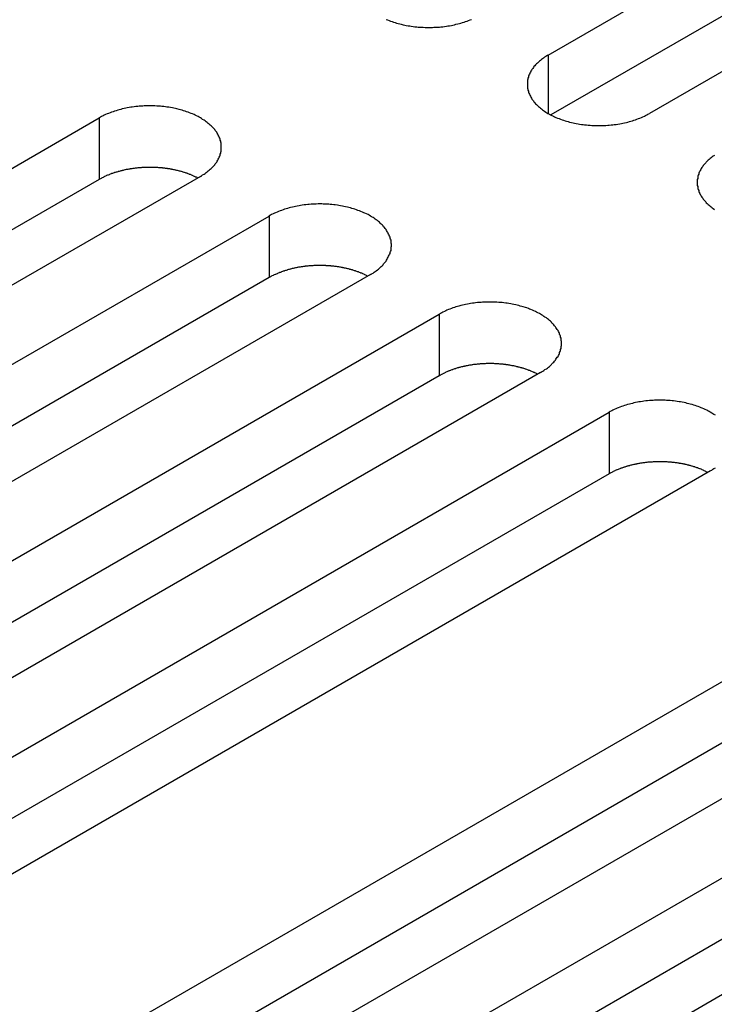
# Model space of a CAD drawing. Extents: x 0 to 2100, y 0 to 1485.
# Drawn here: x 1435 to 1449, y 580 to 600 of the extents above; entities that cross this region are included whole.
import ezdxf

# ---------------------------------------------------------------- set-up
doc = ezdxf.new("R2010")
doc.units = 0
doc.header["$LTSCALE"] = 5
doc.layers.add('VISIBLE__ISO_', color=7, linetype='CONTINUOUS')
doc.layers.add('VISIBLE_NARROW__ISO_', color=7, linetype='CONTINUOUS')

msp = doc.modelspace()

# ---------------------------------------------------------------- linework, layer by layer
at = {"layer": 'VISIBLE__ISO_'}
for p, q in [((1445.864, 599.048), (1461.526, 608.091)), ((1461.526, 606.866), (1445.918, 597.855)), ((1463.542, 606.927), (1447.879, 597.885)), ((1421.269, 588.753), (1436.931, 597.796)), ((1436.931, 596.571), (1421.323, 587.56)), ((1438.946, 596.633), (1423.284, 587.59)), ((1424.651, 586.801), (1440.313, 595.843)), ((1442.328, 594.68), (1426.666, 585.637)), ((1440.313, 594.619), (1424.705, 585.607)), ((1428.033, 584.848), (1443.695, 593.891)), ((1445.711, 592.727), (1430.048, 583.685)), ((1443.695, 592.666), (1428.087, 583.655)), ((1431.415, 582.895), (1447.077, 591.938)), ((1449.093, 590.775), (1433.43, 581.732)), ((1447.077, 590.713), (1431.469, 581.702)), ((1437.179, 579.568), (1452.841, 588.611)), ((1454.856, 587.447), (1439.194, 578.404)), ((1452.841, 587.386), (1437.233, 578.374)), ((1440.561, 577.615), (1456.223, 586.658)), ((1458.238, 585.494), (1442.576, 576.452)), ((1456.223, 585.433), (1440.615, 576.422))]:
    msp.add_line(p, q, dxfattribs=at)
for points in [[(1442.64, 599.758, 0), (1442.67, 599.746, 0), (1442.7, 599.735, 0), (1442.73, 599.724, 0), (1442.76, 599.713, 0), (1442.79, 599.703, 0), (1442.82, 599.694, 0), (1442.85, 599.684, 0), (1442.88, 599.675, 0), (1442.91, 599.667, 0), (1442.94, 599.659, 0), (1442.98, 599.652, 0), (1443.01, 599.644, 0), (1443.04, 599.638, 0), (1443.08, 599.632, 0), (1443.11, 599.626, 0), (1443.14, 599.621, 0), (1443.18, 599.616, 0), (1443.21, 599.612, 0), (1443.25, 599.608, 0), (1443.28, 599.605, 0), (1443.32, 599.603, 0), (1443.35, 599.6, 0), (1443.38, 599.599, 0), (1443.42, 599.597, 0), (1443.45, 599.597, 0), (1443.49, 599.596, 0), (1443.52, 599.597, 0), (1443.56, 599.597, 0), (1443.59, 599.599, 0), (1443.63, 599.6, 0), (1443.66, 599.603, 0), (1443.7, 599.605, 0), (1443.73, 599.608, 0), (1443.77, 599.612, 0), (1443.8, 599.616, 0), (1443.84, 599.621, 0), (1443.87, 599.626, 0), (1443.9, 599.632, 0), (1443.94, 599.638, 0), (1443.97, 599.644, 0), (1444, 599.652, 0), (1444.03, 599.659, 0), (1444.07, 599.667, 0), (1444.1, 599.675, 0), (1444.13, 599.684, 0), (1444.16, 599.694, 0), (1444.19, 599.703, 0), (1444.22, 599.713, 0), (1444.25, 599.724, 0), (1444.28, 599.735, 0), (1444.31, 599.746, 0), (1444.34, 599.758, 0)], [(1445.86, 599.048, 0), (1445.84, 599.034, 0), (1445.82, 599.019, 0), (1445.79, 599.004, 0), (1445.77, 598.988, 0), (1445.75, 598.973, 0), (1445.73, 598.957, 0), (1445.71, 598.94, 0), (1445.69, 598.924, 0), (1445.67, 598.907, 0), (1445.65, 598.889, 0), (1445.63, 598.872, 0), (1445.61, 598.854, 0), (1445.6, 598.836, 0), (1445.58, 598.818, 0), (1445.57, 598.8, 0), (1445.56, 598.781, 0), (1445.54, 598.763, 0), (1445.53, 598.744, 0), (1445.52, 598.725, 0), (1445.51, 598.705, 0), (1445.5, 598.686, 0), (1445.49, 598.666, 0), (1445.48, 598.647, 0), (1445.47, 598.627, 0), (1445.47, 598.607, 0), (1445.46, 598.587, 0), (1445.46, 598.567, 0), (1445.45, 598.547, 0), (1445.45, 598.527, 0), (1445.45, 598.507, 0), (1445.45, 598.487, 0), (1445.45, 598.466, 0), (1445.45, 598.446, 0), (1445.45, 598.426, 0), (1445.45, 598.406, 0), (1445.45, 598.386, 0), (1445.46, 598.366, 0), (1445.46, 598.346, 0), (1445.47, 598.326, 0), (1445.47, 598.306, 0), (1445.48, 598.286, 0), (1445.49, 598.267, 0), (1445.5, 598.247, 0), (1445.51, 598.228, 0), (1445.52, 598.208, 0), (1445.53, 598.189, 0), (1445.54, 598.17, 0), (1445.56, 598.152, 0), (1445.57, 598.133, 0), (1445.58, 598.115, 0), (1445.6, 598.097, 0), (1445.61, 598.079, 0), (1445.63, 598.061, 0), (1445.65, 598.043, 0), (1445.67, 598.026, 0), (1445.69, 598.009, 0), (1445.71, 597.993, 0), (1445.73, 597.976, 0), (1445.75, 597.96, 0), (1445.77, 597.945, 0), (1445.79, 597.929, 0), (1445.82, 597.914, 0), (1445.84, 597.899, 0), (1445.86, 597.885, 0), (1445.89, 597.871, 0), (1445.91, 597.857, 0), (1445.94, 597.843, 0), (1445.97, 597.83, 0), (1445.99, 597.818, 0), (1446.02, 597.806, 0), (1446.05, 597.794, 0), (1446.08, 597.782, 0), (1446.11, 597.771, 0), (1446.14, 597.761, 0), (1446.17, 597.751, 0), (1446.2, 597.741, 0), (1446.23, 597.732, 0), (1446.26, 597.723, 0), (1446.29, 597.714, 0), (1446.33, 597.706, 0), (1446.36, 597.699, 0), (1446.39, 597.692, 0), (1446.42, 597.685, 0), (1446.46, 597.679, 0), (1446.49, 597.674, 0), (1446.53, 597.668, 0), (1446.56, 597.664, 0), (1446.59, 597.66, 0), (1446.63, 597.656, 0), (1446.66, 597.653, 0), (1446.7, 597.65, 0), (1446.73, 597.648, 0), (1446.77, 597.646, 0), (1446.8, 597.645, 0), (1446.84, 597.644, 0), (1446.87, 597.644, 0), (1446.91, 597.644, 0), (1446.94, 597.645, 0), (1446.98, 597.646, 0), (1447.01, 597.648, 0), (1447.05, 597.65, 0), (1447.08, 597.653, 0), (1447.12, 597.656, 0), (1447.15, 597.66, 0), (1447.18, 597.664, 0), (1447.22, 597.668, 0), (1447.25, 597.674, 0), (1447.29, 597.679, 0), (1447.32, 597.685, 0), (1447.35, 597.692, 0), (1447.38, 597.699, 0), (1447.42, 597.706, 0), (1447.45, 597.714, 0), (1447.48, 597.723, 0), (1447.51, 597.732, 0), (1447.54, 597.741, 0), (1447.57, 597.751, 0), (1447.6, 597.761, 0), (1447.63, 597.771, 0), (1447.66, 597.782, 0), (1447.69, 597.794, 0), (1447.72, 597.806, 0), (1447.75, 597.818, 0), (1447.78, 597.83, 0), (1447.8, 597.843, 0), (1447.83, 597.857, 0), (1447.85, 597.871, 0), (1447.88, 597.885, 0)], [(1438.95, 596.633, 0), (1438.97, 596.647, 0), (1438.99, 596.662, 0), (1439.02, 596.677, 0), (1439.04, 596.692, 0), (1439.06, 596.708, 0), (1439.08, 596.724, 0), (1439.1, 596.741, 0), (1439.12, 596.757, 0), (1439.14, 596.774, 0), (1439.16, 596.791, 0), (1439.18, 596.809, 0), (1439.2, 596.827, 0), (1439.21, 596.844, 0), (1439.23, 596.863, 0), (1439.24, 596.881, 0), (1439.26, 596.9, 0), (1439.27, 596.918, 0), (1439.28, 596.937, 0), (1439.29, 596.956, 0), (1439.3, 596.976, 0), (1439.31, 596.995, 0), (1439.32, 597.014, 0), (1439.33, 597.034, 0), (1439.34, 597.054, 0), (1439.34, 597.074, 0), (1439.35, 597.094, 0), (1439.35, 597.114, 0), (1439.36, 597.134, 0), (1439.36, 597.154, 0), (1439.36, 597.174, 0), (1439.36, 597.194, 0), (1439.36, 597.214, 0), (1439.36, 597.235, 0), (1439.36, 597.255, 0), (1439.36, 597.275, 0), (1439.36, 597.295, 0), (1439.35, 597.315, 0), (1439.35, 597.335, 0), (1439.34, 597.355, 0), (1439.34, 597.375, 0), (1439.33, 597.395, 0), (1439.32, 597.414, 0), (1439.31, 597.434, 0), (1439.3, 597.453, 0), (1439.29, 597.472, 0), (1439.28, 597.492, 0), (1439.27, 597.51, 0), (1439.26, 597.529, 0), (1439.24, 597.548, 0), (1439.23, 597.566, 0), (1439.21, 597.584, 0), (1439.2, 597.602, 0), (1439.18, 597.62, 0), (1439.16, 597.637, 0), (1439.14, 597.655, 0), (1439.12, 597.671, 0), (1439.1, 597.688, 0), (1439.08, 597.704, 0), (1439.06, 597.721, 0), (1439.04, 597.736, 0), (1439.02, 597.752, 0), (1438.99, 597.767, 0), (1438.97, 597.782, 0), (1438.95, 597.796, 0), (1438.92, 597.81, 0), (1438.9, 597.824, 0), (1438.87, 597.837, 0), (1438.84, 597.85, 0), (1438.82, 597.863, 0), (1438.79, 597.875, 0), (1438.76, 597.887, 0), (1438.73, 597.898, 0), (1438.7, 597.909, 0), (1438.67, 597.92, 0), (1438.64, 597.93, 0), (1438.61, 597.94, 0), (1438.58, 597.949, 0), (1438.55, 597.958, 0), (1438.52, 597.966, 0), (1438.48, 597.974, 0), (1438.45, 597.982, 0), (1438.42, 597.989, 0), (1438.39, 597.996, 0), (1438.35, 598.002, 0), (1438.32, 598.007, 0), (1438.28, 598.012, 0), (1438.25, 598.017, 0), (1438.22, 598.021, 0), (1438.18, 598.025, 0), (1438.15, 598.028, 0), (1438.11, 598.031, 0), (1438.08, 598.033, 0), (1438.04, 598.035, 0), (1438.01, 598.036, 0), (1437.97, 598.037, 0), (1437.94, 598.037, 0), (1437.9, 598.037, 0), (1437.87, 598.036, 0), (1437.83, 598.035, 0), (1437.8, 598.033, 0), (1437.76, 598.031, 0), (1437.73, 598.028, 0), (1437.7, 598.025, 0), (1437.66, 598.021, 0), (1437.63, 598.017, 0), (1437.59, 598.012, 0), (1437.56, 598.007, 0), (1437.53, 598.002, 0), (1437.49, 597.996, 0), (1437.46, 597.989, 0), (1437.43, 597.982, 0), (1437.39, 597.974, 0), (1437.36, 597.966, 0), (1437.33, 597.958, 0), (1437.3, 597.949, 0), (1437.27, 597.94, 0), (1437.24, 597.93, 0), (1437.21, 597.92, 0), (1437.18, 597.909, 0), (1437.15, 597.898, 0), (1437.12, 597.887, 0), (1437.09, 597.875, 0), (1437.06, 597.863, 0), (1437.03, 597.85, 0), (1437.01, 597.837, 0), (1436.98, 597.824, 0), (1436.96, 597.81, 0), (1436.93, 597.796, 0)], [(1449.17, 597.051, 0), (1449.15, 597.036, 0), (1449.13, 597.02, 0), (1449.11, 597.004, 0), (1449.09, 596.988, 0), (1449.07, 596.971, 0), (1449.05, 596.954, 0), (1449.03, 596.937, 0), (1449.01, 596.919, 0), (1449, 596.902, 0), (1448.98, 596.884, 0), (1448.97, 596.866, 0), (1448.95, 596.847, 0), (1448.94, 596.829, 0), (1448.92, 596.81, 0), (1448.91, 596.791, 0), (1448.9, 596.772, 0), (1448.89, 596.753, 0), (1448.88, 596.733, 0), (1448.87, 596.714, 0), (1448.86, 596.694, 0), (1448.86, 596.674, 0), (1448.85, 596.654, 0), (1448.84, 596.635, 0), (1448.84, 596.615, 0), (1448.84, 596.594, 0), (1448.83, 596.574, 0), (1448.83, 596.554, 0), (1448.83, 596.534, 0), (1448.83, 596.514, 0), (1448.83, 596.494, 0), (1448.83, 596.473, 0), (1448.83, 596.453, 0), (1448.84, 596.433, 0), (1448.84, 596.413, 0), (1448.84, 596.393, 0), (1448.85, 596.373, 0), (1448.86, 596.353, 0), (1448.86, 596.334, 0), (1448.87, 596.314, 0), (1448.88, 596.294, 0), (1448.89, 596.275, 0), (1448.9, 596.256, 0), (1448.91, 596.237, 0), (1448.92, 596.218, 0), (1448.94, 596.199, 0), (1448.95, 596.18, 0), (1448.97, 596.162, 0), (1448.98, 596.144, 0), (1449, 596.126, 0), (1449.01, 596.108, 0), (1449.03, 596.091, 0), (1449.05, 596.074, 0), (1449.07, 596.057, 0), (1449.09, 596.04, 0), (1449.11, 596.024, 0), (1449.13, 596.008, 0), (1449.15, 595.992, 0), (1449.17, 595.976, 0)], [(1438.89, 596.601, 0), (1438.88, 596.608, 0), (1438.87, 596.614, 0), (1438.85, 596.62, 0), (1438.84, 596.627, 0), (1438.83, 596.633, 0), (1438.81, 596.639, 0), (1438.8, 596.645, 0), (1438.79, 596.651, 0), (1438.77, 596.656, 0), (1438.76, 596.662, 0), (1438.75, 596.668, 0), (1438.73, 596.673, 0), (1438.72, 596.678, 0), (1438.7, 596.684, 0), (1438.69, 596.689, 0), (1438.68, 596.694, 0), (1438.66, 596.699, 0), (1438.65, 596.704, 0), (1438.63, 596.709, 0), (1438.62, 596.713, 0), (1438.6, 596.718, 0), (1438.59, 596.722, 0), (1438.57, 596.727, 0), (1438.56, 596.731, 0), (1438.54, 596.735, 0), (1438.53, 596.739, 0), (1438.51, 596.743, 0), (1438.49, 596.747, 0), (1438.48, 596.751, 0), (1438.46, 596.755, 0), (1438.45, 596.758, 0), (1438.43, 596.762, 0), (1438.42, 596.765, 0), (1438.4, 596.768, 0), (1438.38, 596.771, 0), (1438.37, 596.774, 0), (1438.35, 596.777, 0), (1438.34, 596.78, 0), (1438.32, 596.782, 0), (1438.3, 596.785, 0), (1438.29, 596.787, 0), (1438.27, 596.79, 0), (1438.25, 596.792, 0), (1438.24, 596.794, 0), (1438.22, 596.796, 0), (1438.2, 596.798, 0), (1438.19, 596.8, 0), (1438.17, 596.801, 0), (1438.15, 596.803, 0), (1438.14, 596.804, 0), (1438.12, 596.806, 0), (1438.1, 596.807, 0), (1438.09, 596.808, 0), (1438.07, 596.809, 0), (1438.05, 596.81, 0), (1438.04, 596.81, 0), (1438.02, 596.811, 0), (1438, 596.812, 0), (1437.99, 596.812, 0), (1437.97, 596.812, 0), (1437.95, 596.812, 0), (1437.94, 596.812, 0), (1437.92, 596.812, 0), (1437.9, 596.812, 0), (1437.88, 596.812, 0), (1437.87, 596.811, 0), (1437.85, 596.811, 0), (1437.83, 596.81, 0), (1437.82, 596.809, 0), (1437.8, 596.808, 0), (1437.78, 596.807, 0), (1437.77, 596.806, 0), (1437.75, 596.805, 0), (1437.73, 596.804, 0), (1437.72, 596.802, 0), (1437.7, 596.801, 0), (1437.68, 596.799, 0), (1437.67, 596.797, 0), (1437.65, 596.795, 0), (1437.63, 596.793, 0), (1437.62, 596.791, 0), (1437.6, 596.789, 0), (1437.58, 596.786, 0), (1437.57, 596.784, 0), (1437.55, 596.781, 0), (1437.54, 596.779, 0), (1437.52, 596.776, 0), (1437.5, 596.773, 0), (1437.49, 596.77, 0), (1437.47, 596.767, 0), (1437.45, 596.763, 0), (1437.44, 596.76, 0), (1437.42, 596.757, 0), (1437.41, 596.753, 0), (1437.39, 596.749, 0), (1437.38, 596.745, 0), (1437.36, 596.742, 0), (1437.35, 596.738, 0), (1437.33, 596.733, 0), (1437.31, 596.729, 0), (1437.3, 596.725, 0), (1437.28, 596.72, 0), (1437.27, 596.716, 0), (1437.25, 596.711, 0), (1437.24, 596.707, 0), (1437.23, 596.702, 0), (1437.21, 596.697, 0), (1437.2, 596.692, 0), (1437.18, 596.687, 0), (1437.17, 596.681, 0), (1437.15, 596.676, 0), (1437.14, 596.671, 0), (1437.13, 596.665, 0), (1437.11, 596.66, 0), (1437.1, 596.654, 0), (1437.08, 596.648, 0), (1437.07, 596.642, 0), (1437.06, 596.636, 0), (1437.04, 596.63, 0), (1437.03, 596.624, 0), (1437.02, 596.618, 0), (1437.01, 596.611, 0), (1436.99, 596.605, 0), (1436.98, 596.598, 0), (1436.97, 596.592, 0), (1436.96, 596.585, 0), (1436.94, 596.578, 0), (1436.93, 596.571, 0)], [(1442.33, 594.68, 0), (1442.35, 594.694, 0), (1442.38, 594.709, 0), (1442.4, 594.724, 0), (1442.42, 594.74, 0), (1442.44, 594.756, 0), (1442.47, 594.772, 0), (1442.49, 594.788, 0), (1442.51, 594.805, 0), (1442.52, 594.822, 0), (1442.54, 594.839, 0), (1442.56, 594.856, 0), (1442.58, 594.874, 0), (1442.59, 594.892, 0), (1442.61, 594.91, 0), (1442.62, 594.928, 0), (1442.64, 594.947, 0), (1442.65, 594.966, 0), (1442.66, 594.985, 0), (1442.67, 595.004, 0), (1442.68, 595.023, 0), (1442.69, 595.042, 0), (1442.7, 595.062, 0), (1442.71, 595.081, 0), (1442.72, 595.101, 0), (1442.72, 595.121, 0), (1442.73, 595.141, 0), (1442.74, 595.161, 0), (1442.74, 595.181, 0), (1442.74, 595.201, 0), (1442.74, 595.221, 0), (1442.75, 595.242, 0), (1442.75, 595.262, 0), (1442.75, 595.282, 0), (1442.74, 595.302, 0), (1442.74, 595.322, 0), (1442.74, 595.342, 0), (1442.74, 595.362, 0), (1442.73, 595.382, 0), (1442.72, 595.402, 0), (1442.72, 595.422, 0), (1442.71, 595.442, 0), (1442.7, 595.462, 0), (1442.69, 595.481, 0), (1442.68, 595.501, 0), (1442.67, 595.52, 0), (1442.66, 595.539, 0), (1442.65, 595.558, 0), (1442.64, 595.577, 0), (1442.62, 595.595, 0), (1442.61, 595.613, 0), (1442.59, 595.632, 0), (1442.58, 595.65, 0), (1442.56, 595.667, 0), (1442.54, 595.685, 0), (1442.52, 595.702, 0), (1442.51, 595.719, 0), (1442.49, 595.735, 0), (1442.47, 595.752, 0), (1442.44, 595.768, 0), (1442.42, 595.784, 0), (1442.4, 595.799, 0), (1442.38, 595.814, 0), (1442.35, 595.829, 0), (1442.33, 595.843, 0), (1442.3, 595.858, 0), (1442.28, 595.871, 0), (1442.25, 595.885, 0), (1442.22, 595.898, 0), (1442.2, 595.91, 0), (1442.17, 595.923, 0), (1442.14, 595.934, 0), (1442.11, 595.946, 0), (1442.08, 595.957, 0), (1442.05, 595.967, 0), (1442.02, 595.978, 0), (1441.99, 595.987, 0), (1441.96, 595.997, 0), (1441.93, 596.005, 0), (1441.9, 596.014, 0), (1441.87, 596.022, 0), (1441.83, 596.029, 0), (1441.8, 596.036, 0), (1441.77, 596.043, 0), (1441.73, 596.049, 0), (1441.7, 596.055, 0), (1441.67, 596.06, 0), (1441.63, 596.064, 0), (1441.6, 596.069, 0), (1441.56, 596.072, 0), (1441.53, 596.076, 0), (1441.5, 596.078, 0), (1441.46, 596.08, 0), (1441.43, 596.082, 0), (1441.39, 596.083, 0), (1441.36, 596.084, 0), (1441.32, 596.084, 0), (1441.29, 596.084, 0), (1441.25, 596.083, 0), (1441.22, 596.082, 0), (1441.18, 596.08, 0), (1441.15, 596.078, 0), (1441.11, 596.076, 0), (1441.08, 596.072, 0), (1441.04, 596.069, 0), (1441.01, 596.064, 0), (1440.97, 596.06, 0), (1440.94, 596.055, 0), (1440.91, 596.049, 0), (1440.87, 596.043, 0), (1440.84, 596.036, 0), (1440.81, 596.029, 0), (1440.78, 596.022, 0), (1440.74, 596.014, 0), (1440.71, 596.005, 0), (1440.68, 595.997, 0), (1440.65, 595.987, 0), (1440.62, 595.978, 0), (1440.59, 595.967, 0), (1440.56, 595.957, 0), (1440.53, 595.946, 0), (1440.5, 595.934, 0), (1440.47, 595.923, 0), (1440.44, 595.91, 0), (1440.42, 595.898, 0), (1440.39, 595.885, 0), (1440.36, 595.871, 0), (1440.34, 595.858, 0), (1440.31, 595.843, 0)], [(1442.27, 594.649, 0), (1442.26, 594.655, 0), (1442.25, 594.661, 0), (1442.24, 594.668, 0), (1442.22, 594.674, 0), (1442.21, 594.68, 0), (1442.2, 594.686, 0), (1442.18, 594.692, 0), (1442.17, 594.698, 0), (1442.16, 594.704, 0), (1442.14, 594.709, 0), (1442.13, 594.715, 0), (1442.11, 594.72, 0), (1442.1, 594.726, 0), (1442.09, 594.731, 0), (1442.07, 594.736, 0), (1442.06, 594.741, 0), (1442.04, 594.746, 0), (1442.03, 594.751, 0), (1442.01, 594.756, 0), (1442, 594.761, 0), (1441.98, 594.765, 0), (1441.97, 594.77, 0), (1441.95, 594.774, 0), (1441.94, 594.778, 0), (1441.92, 594.783, 0), (1441.91, 594.787, 0), (1441.89, 594.791, 0), (1441.88, 594.795, 0), (1441.86, 594.798, 0), (1441.85, 594.802, 0), (1441.83, 594.805, 0), (1441.81, 594.809, 0), (1441.8, 594.812, 0), (1441.78, 594.815, 0), (1441.77, 594.819, 0), (1441.75, 594.822, 0), (1441.73, 594.824, 0), (1441.72, 594.827, 0), (1441.7, 594.83, 0), (1441.68, 594.832, 0), (1441.67, 594.835, 0), (1441.65, 594.837, 0), (1441.64, 594.839, 0), (1441.62, 594.841, 0), (1441.6, 594.843, 0), (1441.59, 594.845, 0), (1441.57, 594.847, 0), (1441.55, 594.849, 0), (1441.54, 594.85, 0), (1441.52, 594.852, 0), (1441.5, 594.853, 0), (1441.49, 594.854, 0), (1441.47, 594.855, 0), (1441.45, 594.856, 0), (1441.44, 594.857, 0), (1441.42, 594.858, 0), (1441.4, 594.858, 0), (1441.38, 594.859, 0), (1441.37, 594.859, 0), (1441.35, 594.859, 0), (1441.33, 594.86, 0), (1441.32, 594.86, 0), (1441.3, 594.86, 0), (1441.28, 594.859, 0), (1441.27, 594.859, 0), (1441.25, 594.859, 0), (1441.23, 594.858, 0), (1441.22, 594.857, 0), (1441.2, 594.857, 0), (1441.18, 594.856, 0), (1441.17, 594.855, 0), (1441.15, 594.854, 0), (1441.13, 594.852, 0), (1441.12, 594.851, 0), (1441.1, 594.85, 0), (1441.08, 594.848, 0), (1441.07, 594.846, 0), (1441.05, 594.844, 0), (1441.03, 594.843, 0), (1441.02, 594.841, 0), (1441, 594.838, 0), (1440.98, 594.836, 0), (1440.97, 594.834, 0), (1440.95, 594.831, 0), (1440.93, 594.829, 0), (1440.92, 594.826, 0), (1440.9, 594.823, 0), (1440.88, 594.82, 0), (1440.87, 594.817, 0), (1440.85, 594.814, 0), (1440.84, 594.811, 0), (1440.82, 594.807, 0), (1440.81, 594.804, 0), (1440.79, 594.8, 0), (1440.77, 594.797, 0), (1440.76, 594.793, 0), (1440.74, 594.789, 0), (1440.73, 594.785, 0), (1440.71, 594.781, 0), (1440.7, 594.777, 0), (1440.68, 594.772, 0), (1440.67, 594.768, 0), (1440.65, 594.763, 0), (1440.64, 594.759, 0), (1440.62, 594.754, 0), (1440.61, 594.749, 0), (1440.59, 594.744, 0), (1440.58, 594.739, 0), (1440.56, 594.734, 0), (1440.55, 594.729, 0), (1440.54, 594.723, 0), (1440.52, 594.718, 0), (1440.51, 594.712, 0), (1440.49, 594.707, 0), (1440.48, 594.701, 0), (1440.47, 594.695, 0), (1440.45, 594.689, 0), (1440.44, 594.683, 0), (1440.43, 594.677, 0), (1440.41, 594.671, 0), (1440.4, 594.665, 0), (1440.39, 594.659, 0), (1440.37, 594.652, 0), (1440.36, 594.646, 0), (1440.35, 594.639, 0), (1440.34, 594.632, 0), (1440.33, 594.626, 0), (1440.31, 594.619, 0)], [(1445.71, 592.727, 0), (1445.73, 592.742, 0), (1445.76, 592.757, 0), (1445.78, 592.772, 0), (1445.8, 592.787, 0), (1445.83, 592.803, 0), (1445.85, 592.819, 0), (1445.87, 592.835, 0), (1445.89, 592.852, 0), (1445.91, 592.869, 0), (1445.93, 592.886, 0), (1445.94, 592.904, 0), (1445.96, 592.921, 0), (1445.98, 592.939, 0), (1445.99, 592.957, 0), (1446.01, 592.976, 0), (1446.02, 592.994, 0), (1446.03, 593.013, 0), (1446.04, 593.032, 0), (1446.06, 593.051, 0), (1446.07, 593.07, 0), (1446.08, 593.09, 0), (1446.09, 593.109, 0), (1446.09, 593.129, 0), (1446.1, 593.149, 0), (1446.11, 593.168, 0), (1446.11, 593.188, 0), (1446.12, 593.208, 0), (1446.12, 593.228, 0), (1446.12, 593.249, 0), (1446.13, 593.269, 0), (1446.13, 593.289, 0), (1446.13, 593.309, 0), (1446.13, 593.329, 0), (1446.13, 593.349, 0), (1446.12, 593.37, 0), (1446.12, 593.39, 0), (1446.12, 593.41, 0), (1446.11, 593.43, 0), (1446.11, 593.45, 0), (1446.1, 593.47, 0), (1446.09, 593.489, 0), (1446.09, 593.509, 0), (1446.08, 593.528, 0), (1446.07, 593.548, 0), (1446.06, 593.567, 0), (1446.04, 593.586, 0), (1446.03, 593.605, 0), (1446.02, 593.624, 0), (1446.01, 593.642, 0), (1445.99, 593.661, 0), (1445.98, 593.679, 0), (1445.96, 593.697, 0), (1445.94, 593.715, 0), (1445.93, 593.732, 0), (1445.91, 593.749, 0), (1445.89, 593.766, 0), (1445.87, 593.783, 0), (1445.85, 593.799, 0), (1445.83, 593.815, 0), (1445.8, 593.831, 0), (1445.78, 593.846, 0), (1445.76, 593.862, 0), (1445.73, 593.876, 0), (1445.71, 593.891, 0), (1445.69, 593.905, 0), (1445.66, 593.919, 0), (1445.63, 593.932, 0), (1445.61, 593.945, 0), (1445.58, 593.958, 0), (1445.55, 593.97, 0), (1445.52, 593.982, 0), (1445.49, 593.993, 0), (1445.47, 594.004, 0), (1445.44, 594.015, 0), (1445.41, 594.025, 0), (1445.37, 594.035, 0), (1445.34, 594.044, 0), (1445.31, 594.053, 0), (1445.28, 594.061, 0), (1445.25, 594.069, 0), (1445.22, 594.077, 0), (1445.18, 594.084, 0), (1445.15, 594.09, 0), (1445.12, 594.096, 0), (1445.08, 594.102, 0), (1445.05, 594.107, 0), (1445.02, 594.112, 0), (1444.98, 594.116, 0), (1444.95, 594.12, 0), (1444.91, 594.123, 0), (1444.88, 594.126, 0), (1444.84, 594.128, 0), (1444.81, 594.13, 0), (1444.77, 594.131, 0), (1444.74, 594.132, 0), (1444.7, 594.132, 0), (1444.67, 594.132, 0), (1444.63, 594.131, 0), (1444.6, 594.13, 0), (1444.56, 594.128, 0), (1444.53, 594.126, 0), (1444.49, 594.123, 0), (1444.46, 594.12, 0), (1444.42, 594.116, 0), (1444.39, 594.112, 0), (1444.36, 594.107, 0), (1444.32, 594.102, 0), (1444.29, 594.096, 0), (1444.26, 594.09, 0), (1444.22, 594.084, 0), (1444.19, 594.077, 0), (1444.16, 594.069, 0), (1444.13, 594.061, 0), (1444.09, 594.053, 0), (1444.06, 594.044, 0), (1444.03, 594.035, 0), (1444, 594.025, 0), (1443.97, 594.015, 0), (1443.94, 594.004, 0), (1443.91, 593.993, 0), (1443.88, 593.982, 0), (1443.85, 593.97, 0), (1443.83, 593.958, 0), (1443.8, 593.945, 0), (1443.77, 593.932, 0), (1443.75, 593.919, 0), (1443.72, 593.905, 0), (1443.7, 593.891, 0)], [(1445.66, 592.696, 0), (1445.64, 592.702, 0), (1445.63, 592.709, 0), (1445.62, 592.715, 0), (1445.6, 592.721, 0), (1445.59, 592.727, 0), (1445.58, 592.733, 0), (1445.57, 592.739, 0), (1445.55, 592.745, 0), (1445.54, 592.751, 0), (1445.52, 592.757, 0), (1445.51, 592.762, 0), (1445.5, 592.768, 0), (1445.48, 592.773, 0), (1445.47, 592.778, 0), (1445.45, 592.784, 0), (1445.44, 592.789, 0), (1445.42, 592.794, 0), (1445.41, 592.799, 0), (1445.4, 592.803, 0), (1445.38, 592.808, 0), (1445.37, 592.813, 0), (1445.35, 592.817, 0), (1445.34, 592.822, 0), (1445.32, 592.826, 0), (1445.31, 592.83, 0), (1445.29, 592.834, 0), (1445.27, 592.838, 0), (1445.26, 592.842, 0), (1445.24, 592.846, 0), (1445.23, 592.849, 0), (1445.21, 592.853, 0), (1445.2, 592.856, 0), (1445.18, 592.86, 0), (1445.16, 592.863, 0), (1445.15, 592.866, 0), (1445.13, 592.869, 0), (1445.12, 592.872, 0), (1445.1, 592.875, 0), (1445.08, 592.877, 0), (1445.07, 592.88, 0), (1445.05, 592.882, 0), (1445.03, 592.884, 0), (1445.02, 592.887, 0), (1445, 592.889, 0), (1444.98, 592.891, 0), (1444.97, 592.893, 0), (1444.95, 592.894, 0), (1444.93, 592.896, 0), (1444.92, 592.898, 0), (1444.9, 592.899, 0), (1444.88, 592.9, 0), (1444.87, 592.901, 0), (1444.85, 592.903, 0), (1444.83, 592.904, 0), (1444.82, 592.904, 0), (1444.8, 592.905, 0), (1444.78, 592.906, 0), (1444.77, 592.906, 0), (1444.75, 592.907, 0), (1444.73, 592.907, 0), (1444.72, 592.907, 0), (1444.7, 592.907, 0), (1444.68, 592.907, 0), (1444.67, 592.907, 0), (1444.65, 592.906, 0), (1444.63, 592.906, 0), (1444.61, 592.905, 0), (1444.6, 592.905, 0), (1444.58, 592.904, 0), (1444.56, 592.903, 0), (1444.55, 592.902, 0), (1444.53, 592.901, 0), (1444.51, 592.9, 0), (1444.5, 592.898, 0), (1444.48, 592.897, 0), (1444.46, 592.895, 0), (1444.45, 592.894, 0), (1444.43, 592.892, 0), (1444.41, 592.89, 0), (1444.4, 592.888, 0), (1444.38, 592.886, 0), (1444.36, 592.883, 0), (1444.35, 592.881, 0), (1444.33, 592.879, 0), (1444.32, 592.876, 0), (1444.3, 592.873, 0), (1444.28, 592.87, 0), (1444.27, 592.868, 0), (1444.25, 592.865, 0), (1444.23, 592.861, 0), (1444.22, 592.858, 0), (1444.2, 592.855, 0), (1444.19, 592.851, 0), (1444.17, 592.848, 0), (1444.16, 592.844, 0), (1444.14, 592.84, 0), (1444.12, 592.836, 0), (1444.11, 592.832, 0), (1444.09, 592.828, 0), (1444.08, 592.824, 0), (1444.06, 592.82, 0), (1444.05, 592.815, 0), (1444.03, 592.811, 0), (1444.02, 592.806, 0), (1444, 592.801, 0), (1443.99, 592.796, 0), (1443.97, 592.792, 0), (1443.96, 592.786, 0), (1443.95, 592.781, 0), (1443.93, 592.776, 0), (1443.92, 592.771, 0), (1443.9, 592.765, 0), (1443.89, 592.76, 0), (1443.88, 592.754, 0), (1443.86, 592.748, 0), (1443.85, 592.743, 0), (1443.83, 592.737, 0), (1443.82, 592.731, 0), (1443.81, 592.725, 0), (1443.8, 592.719, 0), (1443.78, 592.712, 0), (1443.77, 592.706, 0), (1443.76, 592.7, 0), (1443.74, 592.693, 0), (1443.73, 592.686, 0), (1443.72, 592.68, 0), (1443.71, 592.673, 0), (1443.7, 592.666, 0)], [(1449.19, 591.878, 0), (1449.16, 591.894, 0), (1449.14, 591.909, 0), (1449.12, 591.924, 0), (1449.09, 591.938, 0), (1449.07, 591.952, 0), (1449.04, 591.966, 0), (1449.02, 591.979, 0), (1448.99, 591.992, 0), (1448.96, 592.005, 0), (1448.93, 592.017, 0), (1448.91, 592.029, 0), (1448.88, 592.04, 0), (1448.85, 592.051, 0), (1448.82, 592.062, 0), (1448.79, 592.072, 0), (1448.76, 592.082, 0), (1448.73, 592.091, 0), (1448.69, 592.1, 0), (1448.66, 592.109, 0), (1448.63, 592.116, 0), (1448.6, 592.124, 0), (1448.57, 592.131, 0), (1448.53, 592.138, 0), (1448.5, 592.144, 0), (1448.47, 592.149, 0), (1448.43, 592.154, 0), (1448.4, 592.159, 0), (1448.36, 592.163, 0), (1448.33, 592.167, 0), (1448.29, 592.17, 0), (1448.26, 592.173, 0), (1448.22, 592.175, 0), (1448.19, 592.177, 0), (1448.15, 592.178, 0), (1448.12, 592.179, 0), (1448.09, 592.179, 0), (1448.05, 592.179, 0), (1448.02, 592.178, 0), (1447.98, 592.177, 0), (1447.95, 592.175, 0), (1447.91, 592.173, 0), (1447.88, 592.17, 0), (1447.84, 592.167, 0), (1447.81, 592.163, 0), (1447.77, 592.159, 0), (1447.74, 592.154, 0), (1447.7, 592.149, 0), (1447.67, 592.144, 0), (1447.64, 592.138, 0), (1447.6, 592.131, 0), (1447.57, 592.124, 0), (1447.54, 592.116, 0), (1447.51, 592.109, 0), (1447.48, 592.1, 0), (1447.44, 592.091, 0), (1447.41, 592.082, 0), (1447.38, 592.072, 0), (1447.35, 592.062, 0), (1447.32, 592.051, 0), (1447.29, 592.04, 0), (1447.26, 592.029, 0), (1447.24, 592.017, 0), (1447.21, 592.005, 0), (1447.18, 591.992, 0), (1447.15, 591.979, 0), (1447.13, 591.966, 0), (1447.1, 591.952, 0), (1447.08, 591.938, 0)], [(1449.04, 590.743, 0), (1449.03, 590.75, 0), (1449.01, 590.756, 0), (1449, 590.762, 0), (1448.99, 590.769, 0), (1448.97, 590.775, 0), (1448.96, 590.781, 0), (1448.95, 590.787, 0), (1448.93, 590.793, 0), (1448.92, 590.798, 0), (1448.91, 590.804, 0), (1448.89, 590.81, 0), (1448.88, 590.815, 0), (1448.86, 590.82, 0), (1448.85, 590.826, 0), (1448.84, 590.831, 0), (1448.82, 590.836, 0), (1448.81, 590.841, 0), (1448.79, 590.846, 0), (1448.78, 590.851, 0), (1448.76, 590.855, 0), (1448.75, 590.86, 0), (1448.73, 590.864, 0), (1448.72, 590.869, 0), (1448.7, 590.873, 0), (1448.69, 590.877, 0), (1448.67, 590.881, 0), (1448.66, 590.885, 0), (1448.64, 590.889, 0), (1448.63, 590.893, 0), (1448.61, 590.897, 0), (1448.59, 590.9, 0), (1448.58, 590.904, 0), (1448.56, 590.907, 0), (1448.55, 590.91, 0), (1448.53, 590.913, 0), (1448.51, 590.916, 0), (1448.5, 590.919, 0), (1448.48, 590.922, 0), (1448.47, 590.925, 0), (1448.45, 590.927, 0), (1448.43, 590.93, 0), (1448.42, 590.932, 0), (1448.4, 590.934, 0), (1448.38, 590.936, 0), (1448.37, 590.938, 0), (1448.35, 590.94, 0), (1448.33, 590.942, 0), (1448.32, 590.943, 0), (1448.3, 590.945, 0), (1448.28, 590.946, 0), (1448.27, 590.948, 0), (1448.25, 590.949, 0), (1448.23, 590.95, 0), (1448.22, 590.951, 0), (1448.2, 590.952, 0), (1448.18, 590.952, 0), (1448.17, 590.953, 0), (1448.15, 590.954, 0), (1448.13, 590.954, 0), (1448.12, 590.954, 0), (1448.1, 590.954, 0), (1448.08, 590.954, 0), (1448.06, 590.954, 0), (1448.05, 590.954, 0), (1448.03, 590.954, 0), (1448.01, 590.953, 0), (1448, 590.953, 0), (1447.98, 590.952, 0), (1447.96, 590.951, 0), (1447.95, 590.95, 0), (1447.93, 590.949, 0), (1447.91, 590.948, 0), (1447.9, 590.947, 0), (1447.88, 590.946, 0), (1447.86, 590.944, 0), (1447.85, 590.943, 0), (1447.83, 590.941, 0), (1447.81, 590.939, 0), (1447.8, 590.937, 0), (1447.78, 590.935, 0), (1447.76, 590.933, 0), (1447.75, 590.931, 0), (1447.73, 590.928, 0), (1447.71, 590.926, 0), (1447.7, 590.923, 0), (1447.68, 590.921, 0), (1447.67, 590.918, 0), (1447.65, 590.915, 0), (1447.63, 590.912, 0), (1447.62, 590.909, 0), (1447.6, 590.905, 0), (1447.59, 590.902, 0), (1447.57, 590.899, 0), (1447.55, 590.895, 0), (1447.54, 590.891, 0), (1447.52, 590.888, 0), (1447.51, 590.884, 0), (1447.49, 590.88, 0), (1447.48, 590.876, 0), (1447.46, 590.871, 0), (1447.45, 590.867, 0), (1447.43, 590.863, 0), (1447.42, 590.858, 0), (1447.4, 590.853, 0), (1447.39, 590.849, 0), (1447.37, 590.844, 0), (1447.36, 590.839, 0), (1447.34, 590.834, 0), (1447.33, 590.829, 0), (1447.31, 590.823, 0), (1447.3, 590.818, 0), (1447.29, 590.813, 0), (1447.27, 590.807, 0), (1447.26, 590.802, 0), (1447.24, 590.796, 0), (1447.23, 590.79, 0), (1447.22, 590.784, 0), (1447.2, 590.778, 0), (1447.19, 590.772, 0), (1447.18, 590.766, 0), (1447.16, 590.76, 0), (1447.15, 590.753, 0), (1447.14, 590.747, 0), (1447.13, 590.74, 0), (1447.11, 590.734, 0), (1447.1, 590.727, 0), (1447.09, 590.72, 0), (1447.08, 590.713, 0)], [(1449.09, 590.775, 0), (1449.12, 590.789, 0), (1449.14, 590.804, 0), (1449.16, 590.819, 0), (1449.19, 590.834, 0)]]:
    msp.add_polyline3d(points, dxfattribs=at)
at = {"layer": 'VISIBLE_NARROW__ISO_'}
for p, q in [((1445.864, 599.048), (1445.864, 597.885)), ((1436.931, 597.796), (1436.931, 596.571)), ((1440.313, 595.843), (1440.313, 594.619)), ((1443.695, 593.891), (1443.695, 592.666)), ((1447.077, 591.938), (1447.077, 590.713))]:
    msp.add_line(p, q, dxfattribs=at)

doc.saveas('drawing.dxf')
